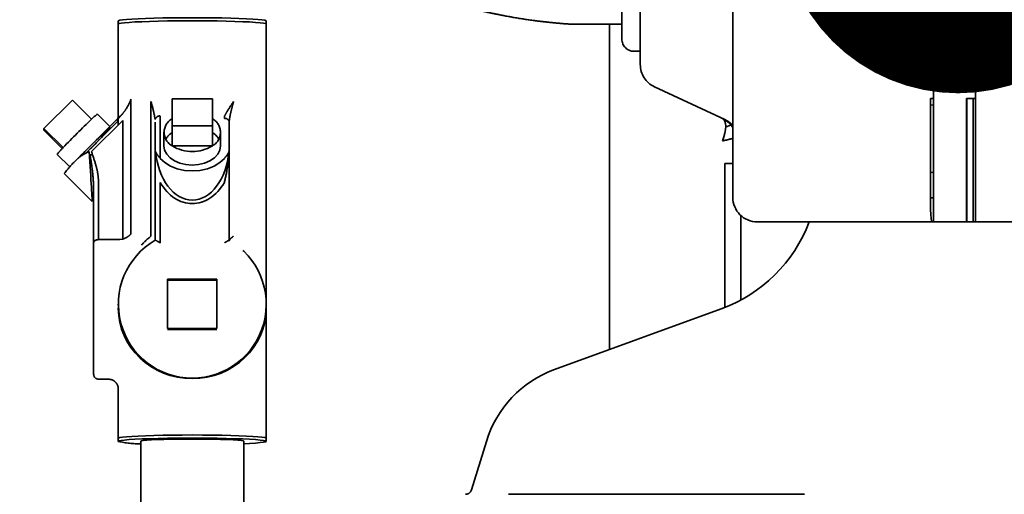
# Model space of a CAD drawing. Units: inches. Extents: x 0.3 to 10.6, y 0 to 7.8.
# Drawn here: x 5.1 to 5.4, y 4.4 to 4.5 of the extents above; entities that cross this region are included whole.
import ezdxf

# ---------------------------------------------------------------- set-up
doc = ezdxf.new("R2010")
doc.units = ezdxf.units.IN
doc.header["$MEASUREMENT"] = 0
doc.linetypes.add('PHANTOM', pattern=[0.49999999999999994, 0.25, -0.05, 0.05, -0.05, 0.05, -0.05])
doc.layers.add('DIM', color=4, linetype='Continuous', lineweight=25)
doc.layers.add('Ref only', color=2, linetype='PHANTOM')
doc.styles.get("Standard").update_dxf_attribs({"font": 'arial.ttf'})
doc.dimstyles.get("Standard").update_dxf_attribs({"dimtxt": 0.18, "dimasz": 0.18, "dimexe": 0.18, "dimexo": 0.0625, "dimgap": 0.09, "dimtad": 0, "dimtih": 1, "dimtoh": 1, "dimdec": 4, "dimzin": 0, "dimdsep": 46, "dimtxsty": 'Standard', "dimcen": 0.09, "dimadec": 0, "dimazin": 0, "dimtfac": 1, "dimtdec": 4, "dimtofl": 0, "dimtmove": 0, "dimatfit": 3, "dimfxl": 1, "dimtolj": 1, "dimtzin": 0, "dimarcsym": 0})

# ---------------------------------------------------------------- blocks, each defined once
blk = doc.blocks.new('*D10')
at = {"layer": 'DIM', "color": 0}
for p, q in [((5.268781286885034, 5.119792751271897), (3.721057622166602, 5.119792751271897)), ((4.490175732795236, 1.531485410879688), (3.721057622166602, 1.531485410879688))]:
    blk.add_line(p, q, dxfattribs=at)
at = {"layer": 'DIM'}
for p, q in [((3.841057622166602, 4.999792751271896), (3.841057622166602, 3.434132422004833)), ((3.841057622166602, 1.651485410879689), (3.841057622166602, 3.210832422004833))]:
    blk.add_line(p, q, dxfattribs=at)
for points in [[(3.861057622166602, 4.999792751271896), (3.821057622166602, 4.999792751271896), (3.841057622166602, 5.119792751271897)], [(3.821057622166602, 1.651485410879689), (3.861057622166602, 1.651485410879689), (3.841057622166602, 1.531485410879688)]]:
    blk.add_solid(points, dxfattribs=at)
at = {"layer": 'DIM', "insert": (3.841057622166602, 3.322482422004833), "char_height": 0.1, "attachment_point": 5}
blk.add_mtext('\\A1;107 5/8"', dxfattribs=at)

msp = doc.modelspace()

# ---------------------------------------------------------------- linework, layer by layer
at = {"layer": 'Ref only', "linetype": 'PHANTOM', "lineweight": 35, "ltscale": 0.5}
for p, q in [((5.39240494060709, 4.50431874421299), (5.39240494060709, 4.648914702058967)), ((5.406613191650095, 4.50431874421299), (5.406613191650095, 4.648914702058967)), ((5.324509066128602, 4.50431874421299), (5.324509066128602, 4.59312586295876)), ((5.293259066128602, 4.515866444037063), (5.293259066128602, 4.576104377722252)), ((5.287009066128583, 4.524485410932203), (5.287009066128586, 4.574485410879672)), ((5.116842399461905, 4.530553907821231), (5.116842399461905, 4.498632629791817)), ((5.116842399461905, 4.52951173776016), (5.116842399461905, 4.498632603545097)), ((5.166842399461903, 4.434841697909721), (5.166842399461903, 4.530553907821231)), ((5.166842399461906, 4.434841697909721), (5.166842399461906, 4.52951173776016)), ((5.273033757991218, 4.529458556531741), (5.287009066128586, 4.529458556531741)), ((5.282842399461934, 4.419507227217841), (5.282842399461934, 4.529458556531741)), ((5.291175732795253, 4.520318744213006), (5.293259066128584, 4.520318744213006)), ((5.298070580614095, 4.508313879145091), (5.321817981947813, 4.497240284041898)), ((5.091721412836126, 4.494238075202775), (5.101304746169458, 4.50381200791364)), ((5.101304746169458, 4.50381200791364), (5.107786558330336, 4.497336553986054)), ((5.121110234491503, 4.504083412197414), (5.121110234491503, 4.45857362687575)), ((5.127871811226612, 4.457830873816873), (5.127871811226612, 4.503340659138537)), ((5.135065959475533, 4.504264856200294), (5.135065959475533, 4.495115293876707)), ((5.148618839448279, 4.504264856200294), (5.135065959475533, 4.504264856200294)), ((5.148618839448279, 4.495115293876707), (5.148618839448279, 4.504264856200294)), ((5.324509066128602, 4.50431874421299), (5.324509066128602, 4.470985410879655)), ((5.39240494060709, 4.50431874421299), (5.391365126734659, 4.50431874421299)), ((5.391365126734659, 4.50431874421299), (5.391365126734659, 4.470985410879655)), ((5.392398806275487, 4.50431874421299), (5.392398806275487, 4.462652077546323)), ((5.403494325981701, 4.50431874421299), (5.403494325981701, 4.462652077546323)), ((5.406619325981698, 4.50431874421299), (5.403494325981701, 4.50431874421299)), ((5.403675732795264, 4.50431874421299), (5.403675732795264, 4.462652077546323)), ((5.405775732795259, 4.50431874421299), (5.405775732795259, 4.462652077546323)), ((5.406613191650095, 4.50431874421299), (5.406613191650095, 4.462652077546323)), ((5.392398806275491, 4.502099219333326), (5.391365126734666, 4.502265889539514)), ((5.103004723527643, 4.483908893271383), (5.117167434526809, 4.498057711578453)), ((5.116842399461905, 4.49677354925869), (5.105892123637471, 4.485834014937798)), ((5.118345945828786, 4.496954159864507), (5.107772059746807, 4.486390646072382)), ((5.113953979691402, 4.49484740893182), (5.109768005581703, 4.499029276875024)), ((5.116842399461905, 4.497558545436973), (5.116842399461905, 4.495452088378158)), ((5.118345945828786, 4.456826484949183), (5.118345945828786, 4.496954159864507)), ((5.129342399461905, 4.486303656541951), (5.129342399461905, 4.496398936163816)), ((5.131009066128573, 4.497628478410955), (5.131009066128573, 4.484106815076228)), ((5.154342399461907, 4.496398936163816), (5.154342399461907, 4.486303656541951)), ((5.403494325981701, 4.495985410879657), (5.403675732795264, 4.495985410879657)), ((5.091721412836126, 4.493637924845617), (5.091721412836126, 4.494238075202775)), ((5.091721412836126, 4.494238075202775), (5.098203224997, 4.487762621275188)), ((5.091721412836126, 4.493637924845617), (5.0979125551961, 4.487452855590893)), ((5.132259066128572, 4.492927592679229), (5.132259066128572, 4.488316809252455)), ((5.135065959475533, 4.495115293876707), (5.135065959475533, 4.488352811517436)), ((5.135065959475533, 4.495115293876707), (5.148618839448279, 4.495115293876707)), ((5.148618839448279, 4.495115293876707), (5.148618839448279, 4.488352811517436)), ((5.151425732795239, 4.488316809252455), (5.151425732795239, 4.492927592679229)), ((5.135065959475533, 4.488352811517436), (5.148618839448279, 4.488352811517436)), ((5.096221777745633, 4.48546974802906), (5.100463413368022, 4.481232273173468)), ((5.321817981947813, 4.482361927429422), (5.324509066128602, 4.482361927429422)), ((5.321817981947813, 4.433710391688885), (5.321817981947813, 4.482361927429422)), ((5.098579812631257, 4.47899125924219), (5.108020332317214, 4.469560000087864)), ((5.108509066128573, 4.45560702002916), (5.108509066128573, 4.475988221176323)), ((5.110175732795238, 4.476062024721936), (5.110175732795238, 4.456664498188819)), ((5.129342399461905, 4.456471068902306), (5.129342399461905, 4.475868595435424)), ((5.131009066128573, 4.475942398981037), (5.131009066128573, 4.455561197833875)), ((5.154342399461907, 4.475868595435424), (5.154342399461907, 4.456471068902306)), ((5.392398806275487, 4.470774600849768), (5.391340170417131, 4.470774600849768)), ((5.327286843906379, 4.464774110942158), (5.327286843906379, 4.436250630093409)), ((5.333768325387858, 4.462652077546323), (5.332842399461935, 4.462652077546323)), ((5.391743914613446, 4.462652077546323), (5.333768325387858, 4.462652077546323)), ((5.392398806275487, 4.462652077546323), (5.391743914613446, 4.462652077546323)), ((5.395523806275488, 4.462652077546323), (5.392398806275487, 4.462652077546323)), ((5.403494325981701, 4.462652077546323), (5.395523806275488, 4.462652077546323)), ((5.403494325981701, 4.462652077546323), (5.403675732795264, 4.462652077546323)), ((5.405775732795259, 4.462652077546323), (5.403675732795264, 4.462652077546323)), ((5.405775732795259, 4.462652077546323), (5.406613191650095, 4.462652077546323)), ((5.407274217643749, 4.462652077546323), (5.406613191650095, 4.462652077546323)), ((5.465249806869338, 4.462652077546323), (5.407274217643749, 4.462652077546323)), ((5.117305013021348, 4.456664498188819), (5.110175732795238, 4.456664498188819)), ((5.117305013021348, 4.456664498188819), (5.118345945828786, 4.456826484949183)), ((5.108509066128573, 4.411148241024082), (5.108509066128573, 4.45560702002916)), ((5.150175732795237, 4.443240634087632), (5.133509066128571, 4.443240634087632)), ((5.133509066128571, 4.443240634087632), (5.133509066128571, 4.426590316329604)), ((5.150175732795237, 4.44296387079158), (5.133509066128571, 4.44296387079158)), ((5.150175732795237, 4.426590316329604), (5.150175732795237, 4.443240634087632)), ((5.116842399461905, 4.434841671663007), (5.116842399461905, 4.434545493258014)), ((5.166842399461906, 4.433439404296343), (5.166842399461906, 4.434841671663001)), ((5.166842399461906, 4.388483546349673), (5.166842399461906, 4.433439404296346)), ((5.166842399461903, 4.389525716410744), (5.166842399461903, 4.433439404296346)), ((5.320628517493773, 4.4332602494499), (5.264262858483043, 4.412744827335196)), ((5.133509066128571, 4.426590316329604), (5.150175732795237, 4.426590316329604)), ((5.133509066128571, 4.426313553033554), (5.150175732795237, 4.426313553033554)), ((5.110175732795238, 4.409481574357416), (5.113536859273257, 4.409481574357416)), ((5.116842399461905, 4.40617606041549), (5.116842399461905, 4.388483546349673)), ((5.116842399461905, 4.40617603416877), (5.116842399461905, 4.389525716410744)), ((5.124425732795238, 4.388559082394737), (5.124425732795238, 4.358057739688029)), ((5.159259066128573, 4.358057739688029), (5.159259066128573, 4.388559082394738)), ((5.241227185509139, 4.388470292982828), (5.236209944317924, 4.372059636494976)), ((5.573759066127206, 4.370585410879817), (5.225259066128597, 4.370585410879817))]:
    msp.add_line(p, q, dxfattribs=at)
at = {"layer": 'Ref only', "linetype": 'PHANTOM', "lineweight": 35, "ltscale": 0.5, "flags": 128}
for points in [[(5.116842399461905, 4.530553907821231), (5.116900680232142, 4.530629455802243), (5.117365297269846, 4.530779144448326), (5.118285876408933, 4.530924637362209), (5.119645269001847, 4.531063224286192), (5.121418152136645, 4.531192323608096), (5.123571500354952, 4.531309530451819), (5.126065200853752, 4.531412661475629), (5.128852800711019, 4.53149979554368), (5.131882372215749, 4.531569309513151), (5.135097480182981, 4.531619908470314), (5.138438233234499, 4.531650649852337), (5.141842399461904, 4.531660961005436), (5.145246565689309, 4.531650649852337), (5.14858731874083, 4.531619908470314), (5.151802426708063, 4.531569309513151), (5.154831998212789, 4.53149979554368), (5.157619598070056, 4.531412661475629), (5.160113298568859, 4.531309530451819), (5.162266646787167, 4.531192323608096), (5.164039529921965, 4.531063224286192), (5.165398922514875, 4.530924637362209), (5.166319501653962, 4.530779144448326), (5.16678411869167, 4.530629455802243), (5.166842399461903, 4.530553907821231)], [(5.116842399461905, 4.52951173776016), (5.117075250810998, 4.529662481482625), (5.117769467278212, 4.529810417134757), (5.118912116924268, 4.529952788955265), (5.120481914348243, 4.530086944826509), (5.122449617194295, 4.530210385678439), (5.124778570881439, 4.530320812041547), (5.127425391409034, 4.530416166881617), (5.130340773518629, 4.5304946739184), (5.133470409157631, 4.530554870714343), (5.136755999135591, 4.530595635917033), (5.140136339127789, 4.530616210147874), (5.143548459796023, 4.530616210147874), (5.14692879978822, 4.530595635917033), (5.15021438976618, 4.530554870714343), (5.153344025405186, 4.5304946739184), (5.156259407514778, 4.530416166881617), (5.158906228042373, 4.530320812041547), (5.161235181729516, 4.530210385678439), (5.163202884575568, 4.530086944826509), (5.164772681999541, 4.529952788955265), (5.1659153316456, 4.529810417134757), (5.166609548112813, 4.529662481482625), (5.166842399461906, 4.52951173776016)], [(5.321063409278505, 4.490039582164258), (5.321519004860917, 4.491367744211864), (5.321854616851688, 4.492655840619959), (5.32206012110289, 4.493865014378254), (5.322129318326372, 4.494958789275135), (5.32206012110289, 4.495904170247383), (5.321854616851688, 4.496672638716781), (5.321519004860921, 4.497241012888063), (5.321063409278505, 4.49759214705623)], [(5.132259066128572, 4.488316809252455), (5.132499340303497, 4.486877161657701), (5.133208114477842, 4.485509704004795), (5.134349847754923, 4.484283006330458), (5.135867288860759, 4.483258580378322), (5.137684346962029, 4.48248779514326), (5.139709907178158, 4.482009301015476), (5.141842399461904, 4.481847091688556), (5.143974891745653, 4.482009301015476), (5.146000451961783, 4.48248779514326), (5.147817510063053, 4.483258580378322), (5.149334951168893, 4.484283006330458), (5.15047668444597, 4.485509704004795), (5.151185458620315, 4.486877161657701), (5.151425732795239, 4.488316809252455), (5.151425732795239, 4.488316809252455)], [(5.131009066128573, 4.484106815076228), (5.132544502717561, 4.482676619837214), (5.134487295435953, 4.481493530561245), (5.136752327343462, 4.480609380332884), (5.139240363671604, 4.480062905225966), (5.141842399461904, 4.479878047212589), (5.144444435252211, 4.480062905225966), (5.146932471580349, 4.480609380332884), (5.149197503487859, 4.481493530561245), (5.15114029620625, 4.482676619837214), (5.152675732795238, 4.484106815076228)], [(5.392398806275487, 4.479229938137627), (5.392150514414791, 4.479297861854062), (5.391365126734659, 4.479409183513643)], [(5.116842399461905, 4.389525716410744), (5.116900680232142, 4.389601264391756), (5.117365297269846, 4.389750953037839), (5.118285876408933, 4.389896445951722), (5.119645269001847, 4.390035032875704), (5.121418152136645, 4.390164132197609), (5.123571500354952, 4.390281339041333), (5.126065200853752, 4.390384470065141), (5.128852800711019, 4.390471604133192), (5.131882372215749, 4.390541118102663), (5.135097480182981, 4.390591717059827), (5.138438233234499, 4.390622458441849), (5.141842399461904, 4.390632769594947), (5.145246565689309, 4.390622458441849), (5.14858731874083, 4.390591717059827), (5.151802426708059, 4.390541118102663), (5.154831998212789, 4.390471604133192), (5.157619598070056, 4.390384470065141), (5.160113298568856, 4.390281339041333), (5.162266646787163, 4.390164132197609), (5.164039529921965, 4.390035032875704), (5.165398922514875, 4.389896445951722), (5.166319501653962, 4.389750953037839), (5.16678411869167, 4.389601264391756), (5.166842399461903, 4.389525716410744)], [(5.116842399461905, 4.388483546349673), (5.117075250810998, 4.388634290072138), (5.117769467278212, 4.38878222572427), (5.118912116924268, 4.388924597544778), (5.120481914348243, 4.389058753416021), (5.122449617194295, 4.389182194267952), (5.124778570881439, 4.389292620631058), (5.127425391409034, 4.38938797547113), (5.130340773518629, 4.389466482507913), (5.133470409157631, 4.389526679303856), (5.136755999135591, 4.389567444506546), (5.140136339127789, 4.389588018737387), (5.143548459796023, 4.389588018737387), (5.14692879978822, 4.389567444506546), (5.15021438976618, 4.389526679303856), (5.153344025405186, 4.389466482507913), (5.156259407514778, 4.38938797547113), (5.158906228042373, 4.389292620631058), (5.161235181729516, 4.389182194267952), (5.163202884575568, 4.389058753416021), (5.164772681999541, 4.388924597544778), (5.1659153316456, 4.38878222572427), (5.166609548112813, 4.388634290072138), (5.166842399461906, 4.388483546349673), (5.166609548112813, 4.388332802627208), (5.1659153316456, 4.388184866975076), (5.164772681999541, 4.388042495154568), (5.163202884575568, 4.387908339283325), (5.161235181729516, 4.387784898431393), (5.159259066128573, 4.3876893519541)], [(5.159259066128573, 4.388408010304608), (5.159342399461906, 4.388483546349673), (5.159103722271453, 4.388611096825364), (5.158394201191665, 4.388735168056577), (5.15723319010802, 4.388852375703556), (5.155652358376344, 4.388959522647227), (5.153694826965356, 4.389053686198277), (5.151413992229049, 4.389132297820502), (5.148872069393331, 4.389193213193771), (5.146138395486869, 4.389234770705497), (5.143287538007673, 4.389255836775091), (5.140397260916139, 4.389255836775091), (5.137546403436943, 4.389234770705497), (5.134812729530477, 4.389193213193771), (5.132270806694763, 4.389132297820502), (5.129989971958455, 4.389053686198277), (5.128032440547468, 4.388959522647227), (5.126451608815792, 4.388852375703556), (5.125290597732146, 4.388735168056577), (5.124581076652358, 4.388611096825364), (5.124342399461906, 4.388483546349673), (5.124425732795238, 4.388408010304609)]]:
    msp.add_lwpolyline(points, dxfattribs=at)
at = {"layer": 'Ref only', "linetype": 'PHANTOM', "lineweight": 35, "ltscale": 0.5}
for centre, radius, start, end in [((5.291175732795253, 4.524485410879672), 0.00416666666666714, 180, 270), ((5.301592399461935, 4.515866444037063), 0.008333333333333947, 180, 244.9999999999948), ((5.281823059762683, 4.313545828565433), 0.2531160496322772, 133.4385271553082, 136.5052418618696), ((5.11616734276414, 4.489532346710106), 0.01145177710802303, 123.9733578971688, 137.0402527250164), ((5.130942172447345, 4.496742400629429), 0.001730370507530126, 90.39476411777207, 162.7252795538709), ((5.137522927163079, 4.492927592679229), 0.005192813581858628, 118.2388138809954, 241.7611861190046), ((5.146161871760732, 4.492927592679229), 0.005192813581858628, 298.2388138809954, 61.76118611900461), ((5.152865633341282, 4.496141522552526), 0.001499033002406912, 9.887825534703508, 97.27790136647982), ((5.317640163811987, 4.490265888521288), 0.008086573665333715, 31.85129270474224, 64.95533870077034), ((5.318296163099976, 4.489687719149926), 0.008333333333334208, 41.79377916374343, 65.00000000002213), ((5.318294470180557, 4.489690142886395), 0.008331852220998746, 44.62891814492153, 64.56172137403766), ((5.194576863650362, 4.400824142422787), 0.1235177352894039, 130.6024175920165, 137.364445718666), ((5.019556794322636, 4.576452118358111), 0.1251185971919963, 313.5000738356621, 319.143822626575), ((5.138785713801163, 4.487142249821355), 0.006847736085460725, 122.9023821911435, 149.456657020001), ((5.14489908512267, 4.487142249821377), 0.006847736085427915, 30.54334297991153, 57.0976178089262), ((5.315670287426475, 4.515007201308871), 0.02127044509947315, 287.6690362334601, 292.7470251963015), ((5.312353032713375, 4.533269216321506), 0.04409843454450389, 281.3920439891498, 286.0011590554324), ((5.107418742788177, 4.47779619033435), 0.01357407506454709, 132.7581945817366, 145.576192682774), ((5.141842399461904, 4.499325853879192), 0.01289681346541809, 238.3024535066408, 301.6975464933788), ((5.126960602319993, 4.457903682475986), 0.03535753268013546, 132.6511263241323, 143.3868055694506), ((5.332842399461935, 4.470985410879655), 0.00833333333333286, 180, 270), ((5.437482550977084, 4.468906381954034), 0.0461642630183679, 177.4187850476639, 187.786339357331), ((5.303527510327488, 4.480244880489195), 0.05000000000000036, 290.0000000000026, 339.3991179401762), ((5.141842399461908, 4.434831737646921), 0.02499021122720435, 120.0129583195585, 59.98704168045066), ((5.277088613857753, 4.377506354055725), 0.03749999999999933, 110.0000000000017, 162.9999999999998), ((5.110175732795238, 4.411148241024082), 0.001666666666666572, 180, 270), ((5.123530557787305, 4.415743483585581), 0.02806840999934364, 256.2149162469235, 271.8276221796556), ((5.234217642743001, 4.37266874421315), 0.002083333333333314, 270, 342.9999999999609)]:
    msp.add_arc(centre, radius, start, end, dxfattribs=at)
for centre, major_axis, ratio, start_param, end_param in [((5.117167434526809, 4.498279122215294), (0.004998773681466417, 0.004998773681466417), 0.02215192847965908, 4.69024067421429, 4.868031184220104), ((5.126009066128571, 4.497628478410955), (0.005000000000000427, 0), 0.954736938113346, 0, 0.1777905100065791), ((5.157675732795241, 4.497628478410955), (0.004999999999999716, 0), 0.9547369381134817, 2.963802143583239, 3.141592653589793), ((5.157675732795241, 4.496398936163816), (0, 0.004847488236180909), 0.6876413455640089, 1.39300581678832, 1.57079632679475), ((5.106842399461904, 4.488405778807014), (-0.001178006807136001, 0.01884581468895732), 0.00182956919495289, 3.139521162970945, 4.608630033282243), ((5.141842399461904, 4.48891348320383), (0, 0.0188898711405578), 0.6617302948754199, 1.703816463668251, 4.579368843511658), ((5.141842399461904, 4.488839679658217), (0, 0.02001503941253944), 0.7078010877056352, 2.271007882329217, 4.012177424850416), ((5.141842399461904, 4.433439404296346), (0, 0.02941259337285089), 0.8499760521993306, 0.59296646697221, 0.7593605584970844), ((5.141842399461904, 4.433439404296346), (0.025, 0), 0.9488326544643542, 3.141592653589793, 6.283185307179586)]:
    msp.add_ellipse(centre, major_axis=major_axis, ratio=ratio, start_param=start_param, end_param=end_param, dxfattribs=at)
for points, knots in [([(5.16184239534757, 4.613699913648185), (5.161862592092692, 4.615200092518032), (5.16190691447493, 4.618492281476827), (5.162294881748426, 4.623824562917695), (5.162897023412562, 4.629723514063802), (5.16378281899819, 4.635820100868595), (5.16492021085201, 4.641607962364868), (5.166239051610791, 4.64679316063124), (5.167678194885131, 4.651285702026965), (5.169138434712828, 4.654970280094789), (5.170544063113681, 4.657807730434103), (5.171868974764024, 4.660030326146591), (5.173145940245426, 4.66171288598641), (5.174280138198199, 4.66289651189673), (5.175072792259026, 4.663453901762644), (5.175930097823162, 4.663855218519925), (5.177309566739023, 4.664275805856086), (5.179360870685656, 4.664527765628775), (5.18189705920522, 4.664437404372213), (5.18438831815465, 4.663974740937796), (5.186565632093814, 4.66326219783221), (5.188214919714053, 4.662465820619149), (5.189489859451175, 4.661680454275589), (5.190297196661412, 4.66089638500519), (5.19090968394892, 4.660026417935341), (5.191480111934315, 4.658921760556125), (5.192016367500987, 4.657393654511466), (5.192440932249983, 4.654986699781031), (5.193043732970086, 4.652113982288873), (5.193485006654807, 4.649470412612986), (5.193588459346859, 4.646905775232038), (5.19339073139955, 4.644230260411605), (5.192860166111036, 4.641040034692506), (5.191943569470499, 4.636506198295509), (5.190919404728913, 4.631009792996008), (5.189996212977835, 4.625160898811639), (5.189243114488132, 4.619230844423318), (5.188614761369756, 4.614056288025171), (5.187936957778543, 4.609542233060646), (5.187194261588829, 4.60554057205605), (5.186467055933747, 4.602026373660761), (5.185805628554959, 4.598602871075387), (5.18516000520447, 4.593987707303907), (5.184919923434368, 4.587974935874231), (5.185384737788194, 4.582147024099657), (5.186168166600986, 4.57684324672576), (5.187235712691209, 4.572067907361616), (5.188674899027664, 4.567677886253236), (5.190449452775976, 4.563829905925497), (5.191951170457614, 4.561192814294721), (5.193306364259488, 4.559120798196031), (5.194951699540976, 4.556878060840361), (5.197334641436008, 4.554095934555188), (5.200424019818378, 4.551131643762311), (5.203761767184368, 4.548457824668668), (5.207212025645912, 4.546091338972926), (5.210709519998257, 4.544001135179151), (5.214784637548799, 4.541915122711868), (5.219579421162894, 4.539877172861501), (5.224617117073901, 4.53807285306875), (5.228988995356477, 4.536704331644245), (5.232686354934646, 4.535657099769852), (5.23564167695277, 4.534880774797855), (5.238567272201475, 4.534166926789685), (5.241692196541653, 4.5334590613109), (5.245705772837351, 4.532622722034427), (5.250989791833586, 4.531636680183317), (5.255878416955394, 4.530872939099702), (5.25967107014398, 4.530408868050031), (5.261893107171751, 4.530164249618138), (5.26404536836262, 4.529947055056762), (5.266029477435872, 4.529756179734567), (5.267957622691316, 4.529577680649625), (5.270280018749958, 4.529467532565526), (5.27200148643464, 4.529461932524952), (5.273033757991218, 4.529458574481898)], [0, 0, 0, 0, 0.01534552688938929, 0.03367623368622213, 0.05474195875804419, 0.07598341102896576, 0.09668268627939385, 0.1150675745697474, 0.1307459492744182, 0.1450369458228234, 0.1557740502109914, 0.1634716294203253, 0.1719938355134978, 0.1784232771110298, 0.1820446131065862, 0.186659464432662, 0.1933378175316024, 0.2028272346575686, 0.2144107810269879, 0.2269676478263259, 0.2363442582161551, 0.244972607416839, 0.2519063666333908, 0.2573176481390237, 0.2625354900962568, 0.2685266509360466, 0.2749297850139034, 0.2816391765447785, 0.2946150754044072, 0.3061951840205212, 0.3140972534127469, 0.3234659651517437, 0.3371848910401678, 0.3530276111759045, 0.3728515487498449, 0.3944386797408011, 0.413816990041736, 0.4340633727758258, 0.451570084336504, 0.4668933641363631, 0.4812381746349824, 0.4946355034509171, 0.5086049336993933, 0.5345227752091013, 0.5616293868607821, 0.580853978751512, 0.6017680334239941, 0.6257679402223938, 0.6419639055056906, 0.6538571404968136, 0.6624797591357972, 0.672397943251363, 0.6882707796438617, 0.7069727737963918, 0.7267047749105217, 0.7430070077741093, 0.7590147151206759, 0.7785791212175833, 0.7995283843020433, 0.8205319262154425, 0.841069108917397, 0.8529534718469068, 0.8645161081329772, 0.8757612383847923, 0.8868701108855436, 0.9003834307156641, 0.9212584681227088, 0.9458469464138565, 0.9536438394128135, 0.9615926222639766, 0.969296978279792, 0.9762371632116892, 0.9823788371415133, 0.989433536641721, 1, 1, 1, 1]), ([(5.118051711253823, 4.49894461101587), (5.118481854807222, 4.499464460829535), (5.119803307613754, 4.501061502072662), (5.120596798887934, 4.502863409881337), (5.121108404749219, 4.504079064447057), (5.121110234491503, 4.504083412197414)], [0, 0, 0, 0, 0.3247219325125423, 0.9975848892096525, 1, 1, 1, 1]), ([(5.129289855645343, 4.497256240370162), (5.129162788706996, 4.497983725155577), (5.128828902143784, 4.499895295529034), (5.128243359450423, 4.502026929127895), (5.12787326560991, 4.503335516691705), (5.127871811226612, 4.503340659138537)], [0, 0, 0, 0, 0.3796414116406518, 0.9975621340546291, 0.9999999999999999, 0.9999999999999999, 0.9999999999999999, 0.9999999999999999]), ([(5.152754548520083, 4.498472730065751), (5.153032100356846, 4.498961241622006), (5.153884773030317, 4.500462007963697), (5.155051503678305, 4.502177112975686), (5.155810273979061, 4.503336512582274), (5.1558129876972, 4.503340659138537)], [0, 0, 0, 0, 0.3247219325125779, 0.9975848892096373, 1, 1, 1, 1]), ([(5.1558129876972, 4.503340659138537), (5.155811533149116, 4.503335516539818), (5.155610041990844, 4.502623138459593), (5.155233518941191, 4.501220471404944), (5.154713425557105, 4.499148492655606), (5.154501087016953, 4.497886890001898), (5.154394943278465, 4.497256240370162)], [0, 0, 0, 0, 0.002436002147789797, 0.3374470045421605, 0.6688031676506699, 1, 1, 1, 1]), ([(5.116390910577696, 4.497001737631456), (5.116390177860456, 4.497000577578338), (5.116369067206037, 4.496967154752788), (5.116467000604306, 4.497109952384969), (5.116724207942415, 4.497423033443131), (5.11724736819075, 4.498038937020763), (5.11779295079419, 4.498646653084977), (5.118076186437939, 4.498962144908908)], [0, 0, 0, 0, 0.005893468731145471, 0.1697994465432305, 0.3974403103553485, 0.6871850742354386, 0.9999999999999999, 0.9999999999999999, 0.9999999999999999, 0.9999999999999999]), ([(5.116836948032489, 4.49875663973929), (5.116838289319798, 4.498748538369083), (5.116880261251676, 4.498495028060974), (5.116799095473979, 4.498033463624313), (5.116698461423596, 4.497697128900905), (5.116652399079008, 4.497543181346704)], [0, 0, 0, 0, 0.01758672215992298, 0.5503285542294204, 1, 1, 1, 1]), ([(5.118076186437939, 4.498962144908908), (5.118095138311165, 4.498983553964972), (5.118142706193769, 4.499037289205468), (5.118208950351192, 4.499109216367102), (5.118248801682103, 4.499152486494322)], [0, 0, 0, 0, 0.3984174234229082, 0.9999999999999999, 0.9999999999999999, 0.9999999999999999, 0.9999999999999999]), ([(5.106998703293968, 4.486456007335498), (5.105991243321082, 4.485960111302299), (5.104497580608946, 4.485224894585189), (5.103371329855225, 4.484232068486738), (5.103004723527643, 4.483908893271383)], [0, 0, 0, 0, 0.6744896051168735, 1, 1, 1, 1]), ([(5.107772059746807, 4.486390646072382), (5.108281955804031, 4.484899827877375), (5.109108762576685, 4.48248243601295), (5.109979368342447, 4.479028041067943), (5.11010996569652, 4.477055413734336), (5.110175732795238, 4.476062024721936)], [0, 0, 0, 0, 0.4440454207588768, 0.7200286333857403, 1, 1, 1, 1]), ([(5.129342399461905, 4.475868595435424), (5.129342399461905, 4.476971235558136), (5.129342399461905, 4.479203807625018), (5.129342399461905, 4.482683779175355), (5.129342399461905, 4.485034469593744), (5.129342399461905, 4.486303656541952)], [0, 0, 0, 0, 0.3098529429270974, 0.6273751616422946, 1, 1, 1, 1]), ([(5.131009066128573, 4.484106815076228), (5.130632665148923, 4.484546612055122), (5.129876603684227, 4.485430014506245), (5.129594490786648, 4.486081171490969), (5.129452826220295, 4.486408153605787)], [0, 0, 0, 0, 0.4978444177218108, 1, 1, 1, 1]), ([(5.152675732795238, 4.475942398981037), (5.153091141580269, 4.477777579556201), (5.153858840978526, 4.481169099124424), (5.154194200415006, 4.484694560531117), (5.154278061266613, 4.486357939380532), (5.154282284445941, 4.48644170608496)], [0, 0, 0, 0, 0.5282536135660506, 0.9762431510226665, 1, 1, 1, 1]), ([(5.154231972703517, 4.486408153605793), (5.154022860756537, 4.485966129965301), (5.153712830853348, 4.485310784594316), (5.152930416726601, 4.484402478237207), (5.152675732795238, 4.484106815076228)], [0, 0, 0, 0, 0.6744896051168855, 1, 1, 1, 1]), ([(5.154282284445941, 4.48644170608496), (5.154273805621475, 4.48644704478312), (5.154253056565551, 4.486460109441689), (5.154239807635392, 4.486427460810235), (5.154231972703517, 4.486408153605793)], [0, 0, 0, 0, 0.4086366385566716, 1, 1, 1, 1]), ([(5.154282284445941, 4.48644170608496), (5.154311965803878, 4.486396744018434), (5.154342210893432, 4.486350927997096), (5.154342396011529, 4.486304521502466), (5.154342399461907, 4.486303656541951)], [0, 0, 0, 0, 0.9813612184619424, 1, 1, 1, 1]), ([(5.154342399461907, 4.486303656541952), (5.154342399461907, 4.484790259064794), (5.154342399461907, 4.482336254437551), (5.154342399461907, 4.478843307217142), (5.154342399461907, 4.476864896754864), (5.154342399461907, 4.475868595435424)], [0, 0, 0, 0, 0.4440454207589107, 0.7200286333857289, 1, 1, 1, 1]), ([(5.107772059746807, 4.485283592888178), (5.107768858756394, 4.485284316254817), (5.107597120576404, 4.485323126014904), (5.107427091079622, 4.48536275208532), (5.107260230725476, 4.485401639574066)], [0, 0, 0, 0, 0.01863878150881355, 1, 1, 1, 1]), ([(5.107260230725476, 4.485401639574066), (5.107501891480108, 4.484002930157653), (5.108104563534564, 4.480514721743903), (5.10835753294436, 4.477083899026184), (5.108509066128573, 4.475028775083347)], [0, 0, 0, 0, 0.4009821806806965, 1, 1, 1, 1]), ([(5.110175732795238, 4.456664498188819), (5.110006797228632, 4.456655114573026), (5.109669260220233, 4.456636365900581), (5.10921567668839, 4.456492459877555), (5.108841600093545, 4.4562746898726), (5.108576005731045, 4.455974310326918), (5.1085094026229, 4.455736369669697), (5.108509070910813, 4.45560885833998), (5.108509066128573, 4.45560702002916)], [0, 0, 0, 0, 0.1786698334080159, 0.3569862893294107, 0.5444352241461702, 0.7558019938210717, 0.9964794356885386, 1, 1, 1, 1]), ([(5.118345945828786, 4.456826484949183), (5.1187349302032, 4.456979780463182), (5.119511120062601, 4.457285670445621), (5.120445917421758, 4.457915210210878), (5.120920355441399, 4.458356029171077), (5.121107966766484, 4.458571028106907), (5.121110234491503, 4.45857362687575)], [0, 0, 0, 0, 0.3403290272962428, 0.6791016740602338, 0.9961211874469601, 1, 1, 1, 1]), ([(5.131009066128573, 4.455561197833875), (5.131006231408357, 4.455562910405485), (5.13080960582133, 4.45568170004699), (5.130439616542635, 4.455900307464538), (5.129965846789855, 4.456167946394291), (5.12961879532563, 4.456353783314689), (5.129387739294987, 4.456467372041405), (5.129357522709974, 4.456469835802388), (5.129342399461905, 4.456471068902306)], [0, 0, 0, 0, 0.003520564311620053, 0.2441980061790243, 0.4555647758538269, 0.6430137106706015, 0.821330166591969, 1, 1, 1, 1]), ([(5.154342399461907, 4.456471068902306), (5.154327276213838, 4.456469835802388), (5.154297059628828, 4.456467372041405), (5.154066003598182, 4.456353783314687), (5.153718952133957, 4.456167946394292), (5.153245182381177, 4.455900307464534), (5.152875193102478, 4.455681700046997), (5.152678567515455, 4.455562910405485), (5.152675732795238, 4.455561197833875)], [0, 0, 0, 0, 0.178669833408031, 0.3569862893293985, 0.5444352241461732, 0.7558019938209759, 0.99647943568838, 1, 1, 1, 1]), ([(5.154342399461907, 4.456271261248491), (5.154383427182818, 4.456405514912113), (5.154465294998136, 4.456673408275306), (5.155023663608269, 4.457236827474969), (5.155531930669262, 4.457634130163529), (5.155809631033819, 4.457828524107915), (5.1558129876972, 4.457830873816874)], [0, 0, 0, 0, 0.3403290272962267, 0.6791016740603032, 0.9961211874469684, 1, 1, 1, 1]), ([(5.113584966323533, 4.409452351267301), (5.113791917501441, 4.409449470684694), (5.114335762915481, 4.409441900823746), (5.115227221148043, 4.409077636397592), (5.116089642944086, 4.408376991413407), (5.116627167808183, 4.407464097558441), (5.116840110778949, 4.40670744952225), (5.116825510123508, 4.406333747784264), (5.116822127138764, 4.406247160761839)], [0, 0, 0, 0, 0.1262987258230615, 0.3318994534486411, 0.5493164214457632, 0.7672250899726605, 0.9460658479594264, 1, 1, 1, 1])]:
    msp.add_open_spline(points, degree=3, knots=knots, dxfattribs=at)

# ---------------------------------------------------------------- dimensions: what is measured, and where the dimension line sits
at = {"layer": 'DIM'}
dim = msp.add_linear_dim(base=(3.841057622166602, 1.531485410879688), p1=(5.328781286885033, 5.119792751271897), p2=(4.550175732795235, 1.531485410879688), angle=90, dimstyle='Standard', override={"dimtxt": 0.1, "dimasz": 0.12, "dimexe": 0.12, "dimexo": 0.06, "dimgap": 0.06, "dimdec": 3, "dimlfac": 30, "dimzin": 4, "dimlunit": 5, "dimpost": '"', "dimclrd": 256, "dimclrt": 256, "dimazin": 1, "dimtdec": 3, "dimfrac": 2, "dimtzin": 4, "dimlwd": 65535, "dimlwe": 65535}, dxfattribs=at)
dim.commit()
dim.dimension.update_dxf_attribs({"geometry": '*D10', "text_midpoint": (3.841057622166602, 3.322482422004833), "dimtype": 160})

# ---------------------------------------------------------------- leaders
msp.add_leader([(5.400643080578513, 4.566119916485353), (6.884031138896379, 6.343868446778715), (7.11674232306623, 6.343868446778715)], dimstyle='Standard', override={"dimtxt": 0.1, "dimasz": 0.12, "dimexe": 0.12, "dimexo": 0.06, "dimgap": 0.06, "dimtad": 0, "dimdec": 3, "dimlfac": 12, "dimzin": 4, "dimlunit": 5, "dimclrd": 256, "dimclrt": 256, "dimazin": 1, "dimtdec": 3, "dimldrblk": 'Dot', "dimtzin": 4, "dimlwd": 65535, "dimlwe": 65535}, dxfattribs=at)

doc.saveas('drawing.dxf')
